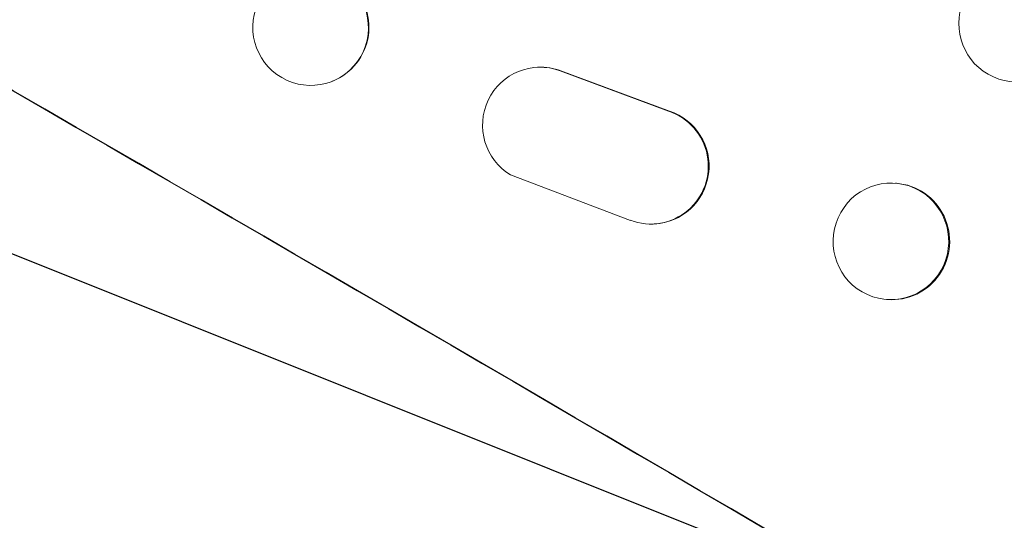
# Model space of a CAD drawing. Units: millimetres. Extents: x -3552 to 4070, y -4062 to 5025.
# Drawn here: x -1958 to -1830, y -2403 to -2338 of the extents above; entities that cross this region are included whole.
import ezdxf

# ---------------------------------------------------------------- set-up
doc = ezdxf.new("R2010")
doc.units = ezdxf.units.MM
doc.header["$LTSCALE"] = 20
doc.linetypes.add('HIDDEN', pattern=[9.525, 6.35, -3.175])
doc.layers.add('2d', color=230, linetype='Continuous')
doc.layers.add('EN-Free_Space_Hatch', color=10, linetype='HIDDEN')

msp = doc.modelspace()

# ---------------------------------------------------------------- hatches: boundary and pattern name
at = {"layer": 'EN-Free_Space_Hatch'}
h = msp.add_hatch(dxfattribs=at)
h.set_pattern_fill('ANSI31', color=256, scale=100)
h.set_pattern_definition([(158.193, (-714.02, 1236.72), (-117.944, -294.78), [])])
edge = h.paths.add_edge_path()
edge.add_line((-147.99, -1174.33), (-1197, -2991.26))
edge.add_arc((-2063.03, -2491.26), 1000, 240, 330, ccw=False)
edge.add_arc((-2063.03, -2491.26), 1000, 150, 240, ccw=False)
edge.add_line((-2929.05, -1991.26), (-1880.04, -174.33))
edge.add_arc((-1014.02, -674.33), 1000, 60, 150, ccw=False)
edge.add_arc((-1014.02, -674.33), 1000, -30, 60, ccw=False)
edge = h.paths.add_edge_path()
edge.add_arc((-714.02, 1236.72), 500, 0, 360)
edge = h.paths.add_edge_path()
edge.add_line((1236.27, 1491.24), (1132.59, 1311.66))
edge.add_arc((1996.4, 807.84), 1000.01, 149.74677, 330.25323)
edge.add_line((2864.64, 311.66), (2993.39, 534.67))
edge.add_arc((1357.73, 1479.03), 1888.71, 330, 378.26783)
edge.add_line((3151.24, 2071.06), (2760.32, 3239.47))
edge.add_arc((1811.99, 2922.18), 1000, 18.49919, 108.49919)
edge.add_arc((1811.99, 2922.18), 1000, 108.49919, 198.49919)
edge.add_line((863.66, 2604.89), (1236.27, 1491.24))

# ---------------------------------------------------------------- linework, layer by layer
at = {"layer": '2d', "lineweight": 0}
for p, q in [((-1890.49, -2344.51), (-1890.4, -2344.51)), ((-1873.49, -2350.19), (-1887.54, -2344.97)), ((-1873.39, -2350.19), (-1887.45, -2344.96)), ((-1917.03, -2346.29), (-1917.1, -2346.32)), ((-1893.97, -2358.45), (-1878.44, -2364.34)), ((-1843.96, -2359.54), (-1844.09, -2359.53)), ((-1875.44, -2364.82), (-1875.35, -2364.81)), ((-1845.12, -2374.6), (-1845.25, -2374.59))]:
    msp.add_line(p, q, dxfattribs=at)
for centre, major_axis, ratio, start_param, end_param in [((-2003.42, -2388.03), (-951.76, 549.5), 0.052336, -1.707396, -1.434197), ((-1919.89, -2339.35), (2.8, -6.97), 0.99749, -2.474956, 3.808229), ((-1828.38, -2338.84), (-0.76, -7.51), 0.991927, -1.967917, 1.145376), ((-1890.13, -2352.01), (-0.36, 7.5), 0.995602, -0.402714, 2.553699), ((-1890.04, -2352.01), (-0.36, 7.5), 0.995602, -0.402714, 0), ((-1875.81, -2357.32), (0.36, -7.49), 0.995602, -0.409315, 2.777532), ((-1875.71, -2357.32), (0.36, -7.49), 0.995602, 0, 2.777532), ((-2055.85, -2478.83), (-951.76, 549.5), 0.052336, -1.707396, -1.434197), ((-1844.67, -2367.06), (-0.58, -7.53), 0.99174, -2.014471507425348, 4.268713799754238)]:
    msp.add_ellipse(centre, major_axis=major_axis, ratio=ratio, start_param=start_param, end_param=end_param, dxfattribs=at)
at = {"layer": '2d', "lineweight": 0, "extrusion": (0, 0, -1)}
for centre, major_axis, ratio, start_param, end_param in [((-2003.42, -2388.03), (952.63, -550), 0.052336, -1.707271, -1.434322), ((-1919.83, -2339.33), (-2.8, 6.97), 0.99749, 0, 3.141593), ((-1844.54, -2367.07), (0.58, 7.53), 0.99174, 0, 3.141593)]:
    msp.add_ellipse(centre, major_axis=major_axis, ratio=ratio, start_param=start_param, end_param=end_param, dxfattribs=at)

doc.saveas('drawing.dxf')
